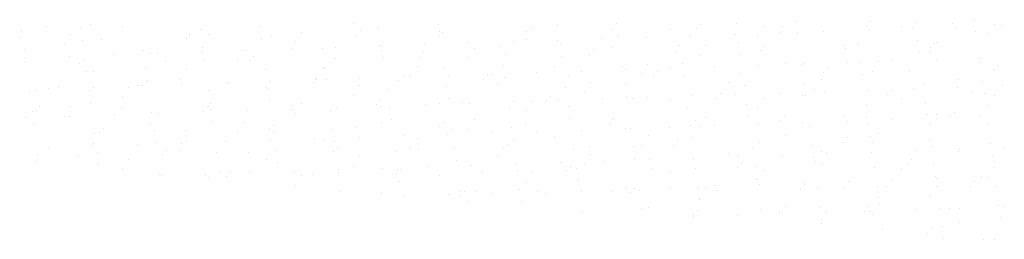
# Paper-space layout 'Layout1' of a CAD drawing. Extents: x -777619 to 1063124, y -3207 to 2551732.
# Drawn here: x 506763 to 506787, y 1926469 to 1926474 of the extents above; entities that cross this region are included whole.
import ezdxf

# ---------------------------------------------------------------- set-up
doc = ezdxf.new("R2010")
doc.units = 0
doc.header["$LTSCALE"] = 2
doc.layers.get('0').update_dxf_attribs({"color": 1, "linetype": 'CONTINUOUS'})
doc.layers.add('TX2', color=2, linetype='CONTINUOUS')

# ---------------------------------------------------------------- blocks, each defined once
blk = doc.blocks.new('*X')
at = {"color": 0}
for p, q in [((184318.147, 678557.836), (184318.147, 678557.836)), ((184319.126, 678557.835), (184319.126, 678557.835)), ((184320.475, 678557.859), (184320.475, 678557.859)), ((184308.066, 678557.715), (184308.066, 678557.715)), ((184308.389, 678557.771), (184308.389, 678557.771)), ((184308.838, 678557.747), (184308.838, 678557.747)), ((184308.967, 678557.79), (184308.967, 678557.79)), ((184309.376, 678557.776), (184309.376, 678557.776)), ((184310.393, 678557.737), (184310.393, 678557.737)), ((184311.165, 678557.77), (184311.165, 678557.77)), ((184312.383, 678557.811), (184312.383, 678557.811)), ((184312.475, 678557.712), (184312.475, 678557.712)), ((184312.72, 678557.759), (184312.72, 678557.759)), ((184313.493, 678557.792), (184313.493, 678557.792)), ((184313.506, 678557.701), (184313.506, 678557.701)), ((184314.692, 678557.753), (184314.692, 678557.753)), ((184314.719, 678557.73), (184314.719, 678557.73)), ((184315.048, 678557.781), (184315.048, 678557.781)), ((184315.758, 678557.727), (184315.758, 678557.727)), ((184315.82, 678557.814), (184315.82, 678557.814)), ((184316.513, 678557.735), (184316.513, 678557.735)), ((184316.858, 678557.739), (184316.858, 678557.739)), ((184316.909, 678557.794), (184316.909, 678557.794)), ((184317.375, 678557.804), (184317.375, 678557.804)), ((184317.725, 678557.765), (184317.725, 678557.765)), ((184317.975, 678557.768), (184317.975, 678557.768)), ((184318.513, 678557.706), (184318.513, 678557.706)), ((184319.075, 678557.78), (184319.075, 678557.78)), ((184319.091, 678557.725), (184319.091, 678557.725)), ((184319.52, 678557.77), (184319.52, 678557.77)), ((184319.669, 678557.744), (184319.669, 678557.744)), ((184319.702, 678557.826), (184319.702, 678557.826)), ((184320.192, 678557.809), (184320.192, 678557.809)), ((184320.247, 678557.763), (184320.247, 678557.763)), ((184320.495, 678557.702), (184320.495, 678557.702)), ((184320.732, 678557.8), (184320.732, 678557.8)), ((184320.825, 678557.782), (184320.825, 678557.782)), ((184308.041, 678557.63), (184308.041, 678557.63)), ((184308.705, 678557.66), (184308.705, 678557.66)), ((184308.859, 678557.591), (184308.859, 678557.591)), ((184309.107, 678557.604), (184309.107, 678557.604)), ((184310.207, 678557.616), (184310.207, 678557.616)), ((184310.258, 678557.671), (184310.258, 678557.671)), ((184310.5, 678557.666), (184310.5, 678557.666)), ((184311.186, 678557.613), (184311.186, 678557.613)), ((184311.324, 678557.645), (184311.324, 678557.645)), ((184311.712, 678557.695), (184311.712, 678557.695)), ((184312.424, 678557.657), (184312.424, 678557.657)), ((184313.513, 678557.636), (184313.513, 678557.636)), ((184313.541, 678557.686), (184313.541, 678557.686)), ((184314.467, 678557.574), (184314.467, 678557.574)), ((184314.638, 678557.603), (184314.638, 678557.603)), ((184314.641, 678557.698), (184314.641, 678557.698)), ((184315.045, 678557.593), (184315.045, 678557.593)), ((184315.623, 678557.611), (184315.623, 678557.611)), ((184315.841, 678557.658), (184315.841, 678557.658)), ((184316.201, 678557.63), (184316.201, 678557.63)), ((184316.779, 678557.649), (184316.779, 678557.649)), ((184317.357, 678557.668), (184317.357, 678557.668)), ((184317.645, 678557.638), (184317.645, 678557.638)), ((184317.935, 678557.687), (184317.935, 678557.687)), ((184318.168, 678557.68), (184318.168, 678557.68)), ((184319.734, 678557.582), (184319.734, 678557.582)), ((184320.651, 678557.673), (184320.651, 678557.673)), ((184308.098, 678557.471), (184308.098, 678557.471)), ((184308.625, 678557.533), (184308.625, 678557.533)), ((184309.653, 678557.46), (184309.653, 678557.46)), ((184310.425, 678557.493), (184310.425, 678557.493)), ((184310.961, 678557.452), (184310.961, 678557.452)), ((184310.998, 678557.46), (184310.998, 678557.46)), ((184311.576, 678557.479), (184311.576, 678557.479)), ((184311.631, 678557.568), (184311.631, 678557.568)), ((184311.98, 678557.483), (184311.98, 678557.483)), ((184312.154, 678557.498), (184312.154, 678557.498)), ((184312.733, 678557.517), (184312.733, 678557.517)), ((184312.752, 678557.515), (184312.752, 678557.515)), ((184312.755, 678557.458), (184312.755, 678557.458)), ((184313.311, 678557.536), (184313.311, 678557.536)), ((184313.889, 678557.555), (184313.889, 678557.555)), ((184313.967, 678557.487), (184313.967, 678557.487)), ((184314.307, 678557.505), (184314.307, 678557.505)), ((184315.08, 678557.538), (184315.08, 678557.538)), ((184315.519, 678557.466), (184315.519, 678557.466)), ((184315.762, 678557.493), (184315.762, 678557.493)), ((184316.635, 678557.527), (184316.635, 678557.527)), ((184316.974, 678557.522), (184316.974, 678557.522)), ((184317.407, 678557.56), (184317.407, 678557.56)), ((184317.685, 678557.452), (184317.685, 678557.452)), ((184317.736, 678557.507), (184317.736, 678557.507)), ((184318.768, 678557.528), (184318.768, 678557.528)), ((184318.801, 678557.481), (184318.801, 678557.481)), ((184318.962, 678557.549), (184318.962, 678557.549)), ((184319.902, 678557.493), (184319.902, 678557.493)), ((184319.952, 678557.548), (184319.952, 678557.548)), ((184319.981, 678557.557), (184319.981, 678557.557)), ((184308.108, 678557.366), (184308.108, 678557.366)), ((184308.686, 678557.385), (184308.686, 678557.385)), ((184308.868, 678557.343), (184308.868, 678557.343)), ((184309.264, 678557.404), (184309.264, 678557.404)), ((184309.749, 678557.423), (184309.749, 678557.423)), ((184309.842, 678557.422), (184309.842, 678557.422)), ((184309.934, 678557.317), (184309.934, 678557.317)), ((184310.42, 678557.441), (184310.42, 678557.441)), ((184310.446, 678557.337), (184310.446, 678557.337)), ((184310.88, 678557.326), (184310.88, 678557.326)), ((184311.034, 678557.329), (184311.034, 678557.329)), ((184311.085, 678557.384), (184311.085, 678557.384)), ((184312.151, 678557.358), (184312.151, 678557.358)), ((184312.773, 678557.359), (184312.773, 678557.359)), ((184313.251, 678557.37), (184313.251, 678557.37)), ((184313.302, 678557.425), (184313.302, 678557.425)), ((184313.887, 678557.361), (184313.887, 678557.361)), ((184314.368, 678557.399), (184314.368, 678557.399)), ((184315.1, 678557.381), (184315.1, 678557.381)), ((184315.468, 678557.411), (184315.468, 678557.411)), ((184316.585, 678557.44), (184316.585, 678557.44)), ((184316.893, 678557.396), (184316.893, 678557.396)), ((184317.428, 678557.404), (184317.428, 678557.404)), ((184319.402, 678557.32), (184319.402, 678557.32)), ((184319.755, 678557.426), (184319.755, 678557.426)), ((184319.9, 678557.431), (184319.9, 678557.431)), ((184319.98, 678557.339), (184319.98, 678557.339)), ((184320.558, 678557.358), (184320.558, 678557.358)), ((184308.118, 678557.315), (184308.118, 678557.315)), ((184308.817, 678557.288), (184308.817, 678557.288)), ((184309.685, 678557.216), (184309.685, 678557.216)), ((184310.21, 678557.21), (184310.21, 678557.21)), ((184311.24, 678557.206), (184311.24, 678557.206)), ((184312.004, 678557.216), (184312.004, 678557.216)), ((184312.012, 678557.239), (184312.012, 678557.239)), ((184313.216, 678557.245), (184313.216, 678557.245)), ((184313.567, 678557.228), (184313.567, 678557.228)), ((184314.339, 678557.261), (184314.339, 678557.261)), ((184315.011, 678557.251), (184315.011, 678557.251)), ((184315.355, 678557.188), (184315.355, 678557.188)), ((184315.894, 678557.25), (184315.894, 678557.25)), ((184315.933, 678557.207), (184315.933, 678557.207)), ((184316.223, 678557.28), (184316.223, 678557.28)), ((184316.511, 678557.226), (184316.511, 678557.226)), ((184316.667, 678557.283), (184316.667, 678557.283)), ((184317.089, 678557.245), (184317.089, 678557.245)), ((184317.667, 678557.264), (184317.667, 678557.264)), ((184318.017, 678557.286), (184318.017, 678557.286)), ((184318.222, 678557.273), (184318.222, 678557.273)), ((184318.245, 678557.282), (184318.245, 678557.282)), ((184318.562, 678557.22), (184318.562, 678557.22)), ((184318.823, 678557.301), (184318.823, 678557.301)), ((184318.994, 678557.305), (184318.994, 678557.305)), ((184319.149, 678557.188), (184319.149, 678557.188)), ((184319.229, 678557.315), (184319.229, 678557.315)), ((184319.628, 678557.195), (184319.628, 678557.195)), ((184320.549, 678557.295), (184320.549, 678557.295)), ((184320.729, 678557.206), (184320.729, 678557.206)), ((184320.779, 678557.261), (184320.779, 678557.261)), ((184308.912, 678557.184), (184308.912, 678557.184)), ((184308.997, 678557.181), (184308.997, 678557.181)), ((184309.705, 678557.06), (184309.705, 678557.06)), ((184310.129, 678557.084), (184310.129, 678557.084)), ((184311.887, 678557.075), (184311.887, 678557.075)), ((184311.912, 678557.097), (184311.912, 678557.097)), ((184312.033, 678557.083), (184312.033, 678557.083)), ((184312.465, 678557.093), (184312.465, 678557.093)), ((184312.977, 678557.072), (184312.977, 678557.072)), ((184313.043, 678557.112), (184313.043, 678557.112)), ((184313.136, 678557.119), (184313.136, 678557.119)), ((184313.621, 678557.131), (184313.621, 678557.131)), ((184314.078, 678557.083), (184314.078, 678557.083)), ((184314.128, 678557.138), (184314.128, 678557.138)), ((184314.199, 678557.15), (184314.199, 678557.15)), ((184314.36, 678557.105), (184314.36, 678557.105)), ((184314.777, 678557.169), (184314.777, 678557.169)), ((184315.194, 678557.113), (184315.194, 678557.113)), ((184316.142, 678557.154), (184316.142, 678557.154)), ((184316.295, 678557.124), (184316.295, 678557.124)), ((184316.345, 678557.179), (184316.345, 678557.179)), ((184316.687, 678557.127), (184316.687, 678557.127)), ((184317.411, 678557.154), (184317.411, 678557.154)), ((184318.478, 678557.073), (184318.478, 678557.073)), ((184318.512, 678557.165), (184318.512, 678557.165)), ((184319.015, 678557.149), (184319.015, 678557.149)), ((184320.273, 678557.078), (184320.273, 678557.078)), ((184308.246, 678556.939), (184308.246, 678556.939)), ((184308.419, 678556.961), (184308.419, 678556.961)), ((184308.544, 678556.99), (184308.544, 678556.99)), ((184308.944, 678556.94), (184308.944, 678556.94)), ((184308.997, 678556.98), (184308.997, 678556.98)), ((184309.458, 678556.968), (184309.458, 678556.968)), ((184309.575, 678556.999), (184309.575, 678556.999)), ((184309.644, 678557.001), (184309.644, 678557.001)), ((184309.695, 678557.056), (184309.695, 678557.056)), ((184310.153, 678557.018), (184310.153, 678557.018)), ((184310.731, 678557.037), (184310.731, 678557.037)), ((184310.76, 678557.031), (184310.76, 678557.031)), ((184311.253, 678556.974), (184311.253, 678556.974)), ((184311.272, 678556.962), (184311.272, 678556.962)), ((184311.309, 678557.056), (184311.309, 678557.056)), ((184311.861, 678557.042), (184311.861, 678557.042)), ((184312.465, 678557.003), (184312.465, 678557.003)), ((184312.827, 678556.952), (184312.827, 678556.952)), ((184313.599, 678556.984), (184313.599, 678556.984)), ((184314.259, 678557.009), (184314.259, 678557.009)), ((184315.154, 678556.974), (184315.154, 678556.974)), ((184315.472, 678557.038), (184315.472, 678557.038)), ((184315.926, 678557.007), (184315.926, 678557.007)), ((184317.266, 678557.044), (184317.266, 678557.044)), ((184317.481, 678556.996), (184317.481, 678556.996)), ((184318.254, 678557.029), (184318.254, 678557.029)), ((184318.398, 678556.946), (184318.398, 678556.946)), ((184319.101, 678556.94), (184319.101, 678556.94)), ((184319.389, 678556.934), (184319.389, 678556.934)), ((184319.679, 678556.958), (184319.679, 678556.958)), ((184319.808, 678557.018), (184319.808, 678557.018)), ((184320.257, 678556.977), (184320.257, 678556.977)), ((184320.581, 678557.051), (184320.581, 678557.051)), ((184320.835, 678556.996), (184320.835, 678556.996)), ((184308.172, 678556.907), (184308.172, 678556.907)), ((184309.378, 678556.841), (184309.378, 678556.841)), ((184310.499, 678556.929), (184310.499, 678556.929)), ((184311.292, 678556.806), (184311.292, 678556.806)), ((184312.384, 678556.876), (184312.384, 678556.876)), ((184312.738, 678556.811), (184312.738, 678556.811)), ((184313.62, 678556.828), (184313.62, 678556.828)), ((184314.955, 678556.852), (184314.955, 678556.852)), ((184315.055, 678556.807), (184315.055, 678556.807)), ((184315.391, 678556.911), (184315.391, 678556.911)), ((184315.633, 678556.826), (184315.633, 678556.826)), ((184315.947, 678556.85), (184315.947, 678556.85)), ((184316.021, 678556.826), (184316.021, 678556.826)), ((184316.211, 678556.845), (184316.211, 678556.845)), ((184316.789, 678556.864), (184316.789, 678556.864)), ((184317.121, 678556.837), (184317.121, 678556.837)), ((184317.172, 678556.893), (184317.172, 678556.893)), ((184317.367, 678556.883), (184317.367, 678556.883)), ((184317.727, 678556.83), (184317.727, 678556.83)), ((184317.945, 678556.902), (184317.945, 678556.902)), ((184318.238, 678556.867), (184318.238, 678556.867)), ((184318.274, 678556.873), (184318.274, 678556.873)), ((184318.523, 678556.921), (184318.523, 678556.921)), ((184319.338, 678556.878), (184319.338, 678556.878)), ((184319.521, 678556.836), (184319.521, 678556.836)), ((184320.455, 678556.908), (184320.455, 678556.908)), ((184320.601, 678556.895), (184320.601, 678556.895)), ((184320.734, 678556.865), (184320.734, 678556.865)), ((184308.304, 678556.729), (184308.304, 678556.729)), ((184308.707, 678556.726), (184308.707, 678556.726)), ((184308.965, 678556.784), (184308.965, 678556.784)), ((184309.37, 678556.703), (184309.37, 678556.703)), ((184310.471, 678556.714), (184310.471, 678556.714)), ((184310.501, 678556.731), (184310.501, 678556.731)), ((184310.521, 678556.77), (184310.521, 678556.77)), ((184310.531, 678556.685), (184310.531, 678556.685)), ((184311.008, 678556.675), (184311.008, 678556.675)), ((184311.586, 678556.694), (184311.586, 678556.694)), ((184311.587, 678556.744), (184311.587, 678556.744)), ((184311.714, 678556.761), (184311.714, 678556.761)), ((184312.086, 678556.675), (184312.086, 678556.675)), ((184312.165, 678556.713), (184312.165, 678556.713)), ((184312.688, 678556.755), (184312.688, 678556.755)), ((184312.743, 678556.732), (184312.743, 678556.732)), ((184312.859, 678556.708), (184312.859, 678556.708)), ((184313.321, 678556.751), (184313.321, 678556.751)), ((184313.508, 678556.766), (184313.508, 678556.766)), ((184313.804, 678556.785), (184313.804, 678556.785)), ((184313.899, 678556.769), (184313.899, 678556.769)), ((184314.414, 678556.697), (184314.414, 678556.697)), ((184314.477, 678556.788), (184314.477, 678556.788)), ((184314.72, 678556.795), (184314.72, 678556.795)), ((184314.905, 678556.796), (184314.905, 678556.796)), ((184315.186, 678556.73), (184315.186, 678556.73)), ((184316.515, 678556.801), (184316.515, 678556.801)), ((184316.741, 678556.72), (184316.741, 678556.72)), ((184317.513, 678556.752), (184317.513, 678556.752)), ((184317.646, 678556.704), (184317.646, 678556.704)), ((184319.068, 678556.742), (184319.068, 678556.742)), ((184319.841, 678556.775), (184319.841, 678556.775)), ((184320.653, 678556.739), (184320.653, 678556.739)), ((184308.118, 678556.58), (184308.118, 678556.58)), ((184308.204, 678556.663), (184308.204, 678556.663)), ((184308.254, 678556.673), (184308.254, 678556.673)), ((184308.627, 678556.599), (184308.627, 678556.599)), ((184308.696, 678556.599), (184308.696, 678556.599)), ((184309.274, 678556.618), (184309.274, 678556.618)), ((184309.759, 678556.653), (184309.759, 678556.653)), ((184309.852, 678556.637), (184309.852, 678556.637)), ((184310.43, 678556.656), (184310.43, 678556.656)), ((184311.633, 678556.634), (184311.633, 678556.634)), ((184312.879, 678556.552), (184312.879, 678556.552)), ((184313.969, 678556.553), (184313.969, 678556.553)), ((184314.64, 678556.669), (184314.64, 678556.669)), ((184315.207, 678556.574), (184315.207, 678556.574)), ((184315.763, 678556.559), (184315.763, 678556.559)), ((184315.782, 678556.565), (184315.782, 678556.565)), ((184316.976, 678556.588), (184316.976, 678556.588)), ((184317.534, 678556.596), (184317.534, 678556.596)), ((184317.948, 678556.55), (184317.948, 678556.55)), ((184317.999, 678556.606), (184317.999, 678556.606)), ((184318.77, 678556.594), (184318.77, 678556.594)), ((184319.065, 678556.58), (184319.065, 678556.58)), ((184319.398, 678556.553), (184319.398, 678556.553)), ((184319.861, 678556.618), (184319.861, 678556.618)), ((184319.976, 678556.572), (184319.976, 678556.572)), ((184319.982, 678556.623), (184319.982, 678556.623)), ((184320.165, 678556.591), (184320.165, 678556.591)), ((184320.216, 678556.647), (184320.216, 678556.647)), ((184320.554, 678556.591), (184320.554, 678556.591)), ((184308.225, 678556.507), (184308.225, 678556.507)), ((184309.131, 678556.442), (184309.131, 678556.442)), ((184309.75, 678556.489), (184309.75, 678556.489)), ((184310.552, 678556.529), (184310.552, 678556.529)), ((184310.963, 678556.518), (184310.963, 678556.518)), ((184311.297, 678556.427), (184311.297, 678556.427)), ((184311.348, 678556.483), (184311.348, 678556.483)), ((184312.118, 678556.431), (184312.118, 678556.431)), ((184312.414, 678556.457), (184312.414, 678556.457)), ((184312.757, 678556.524), (184312.757, 678556.524)), ((184313.514, 678556.468), (184313.514, 678556.468)), ((184313.565, 678556.524), (184313.565, 678556.524)), ((184313.673, 678556.421), (184313.673, 678556.421)), ((184313.889, 678556.427), (184313.889, 678556.427)), ((184314.446, 678556.453), (184314.446, 678556.453)), ((184314.631, 678556.498), (184314.631, 678556.498)), ((184315.352, 678556.42), (184315.352, 678556.42)), ((184315.731, 678556.509), (184315.731, 678556.509)), ((184315.93, 678556.439), (184315.93, 678556.439)), ((184316.001, 678556.443), (184316.001, 678556.443)), ((184316.508, 678556.458), (184316.508, 678556.458)), ((184316.773, 678556.476), (184316.773, 678556.476)), ((184316.848, 678556.539), (184316.848, 678556.539)), ((184316.895, 678556.462), (184316.895, 678556.462)), ((184317.086, 678556.477), (184317.086, 678556.477)), ((184317.664, 678556.496), (184317.664, 678556.496)), ((184318.242, 678556.515), (184318.242, 678556.515)), ((184318.328, 678556.465), (184318.328, 678556.465)), ((184318.82, 678556.534), (184318.82, 678556.534)), ((184319.1, 678556.498), (184319.1, 678556.498)), ((184319.902, 678556.496), (184319.902, 678556.496)), ((184320.655, 678556.487), (184320.655, 678556.487)), ((184309.019, 678556.376), (184309.019, 678556.376)), ((184309.08, 678556.386), (184309.08, 678556.386)), ((184309.791, 678556.409), (184309.791, 678556.409)), ((184310.197, 678556.416), (184310.197, 678556.416)), ((184310.882, 678556.392), (184310.882, 678556.392)), ((184311.346, 678556.398), (184311.346, 678556.398)), ((184311.883, 678556.307), (184311.883, 678556.307)), ((184312.461, 678556.326), (184312.461, 678556.326)), ((184313.039, 678556.345), (184313.039, 678556.345)), ((184313.218, 678556.311), (184313.218, 678556.311)), ((184313.617, 678556.364), (184313.617, 678556.364)), ((184314.195, 678556.383), (184314.195, 678556.383)), ((184314.466, 678556.297), (184314.466, 678556.297)), ((184314.773, 678556.402), (184314.773, 678556.402)), ((184315.012, 678556.317), (184315.012, 678556.317)), ((184316.225, 678556.346), (184316.225, 678556.346)), ((184316.794, 678556.32), (184316.794, 678556.32)), ((184318.019, 678556.352), (184318.019, 678556.352)), ((184318.826, 678556.319), (184318.826, 678556.319)), ((184319.121, 678556.342), (184319.121, 678556.342)), ((184319.231, 678556.381), (184319.231, 678556.381)), ((184319.892, 678556.293), (184319.892, 678556.293)), ((184308.415, 678556.194), (184308.415, 678556.194)), ((184308.993, 678556.213), (184308.993, 678556.213)), ((184308.999, 678556.247), (184308.999, 678556.247)), ((184309.571, 678556.232), (184309.571, 678556.232)), ((184309.812, 678556.253), (184309.812, 678556.253)), ((184310.149, 678556.25), (184310.149, 678556.25)), ((184310.211, 678556.276), (184310.211, 678556.276)), ((184310.727, 678556.269), (184310.727, 678556.269)), ((184311.305, 678556.288), (184311.305, 678556.288)), ((184312.006, 678556.282), (184312.006, 678556.282)), ((184312.139, 678556.275), (184312.139, 678556.275)), ((184312.175, 678556.196), (184312.175, 678556.196)), ((184313.137, 678556.184), (184313.137, 678556.184)), ((184313.241, 678556.17), (184313.241, 678556.17)), ((184313.705, 678556.177), (184313.705, 678556.177)), ((184314.341, 678556.181), (184314.341, 678556.181)), ((184314.392, 678556.237), (184314.392, 678556.237)), ((184315.26, 678556.166), (184315.26, 678556.166)), ((184315.458, 678556.211), (184315.458, 678556.211)), ((184316.033, 678556.199), (184316.033, 678556.199)), ((184316.144, 678556.219), (184316.144, 678556.219)), ((184316.558, 678556.222), (184316.558, 678556.222)), ((184316.609, 678556.278), (184316.609, 678556.278)), ((184317.588, 678556.189), (184317.588, 678556.189)), ((184317.675, 678556.252), (184317.675, 678556.252)), ((184318.36, 678556.221), (184318.36, 678556.221)), ((184318.775, 678556.263), (184318.775, 678556.263)), ((184319.151, 678556.254), (184319.151, 678556.254)), ((184319.915, 678556.211), (184319.915, 678556.211)), ((184320.286, 678556.167), (184320.286, 678556.167)), ((184320.687, 678556.244), (184320.687, 678556.244)), ((184320.864, 678556.186), (184320.864, 678556.186)), ((184308.278, 678556.1), (184308.278, 678556.1)), ((184308.807, 678556.088), (184308.807, 678556.088)), ((184309.051, 678556.132), (184309.051, 678556.132)), ((184309.46, 678556.034), (184309.46, 678556.034)), ((184309.907, 678556.099), (184309.907, 678556.099)), ((184309.958, 678556.155), (184309.958, 678556.155)), ((184310.131, 678556.149), (184310.131, 678556.149)), ((184310.606, 678556.122), (184310.606, 678556.122)), ((184311.024, 678556.129), (184311.024, 678556.129)), ((184311.254, 678556.039), (184311.254, 678556.039)), ((184311.378, 678556.155), (184311.378, 678556.155)), ((184312.124, 678556.14), (184312.124, 678556.14)), ((184312.467, 678556.069), (184312.467, 678556.069)), ((184312.933, 678556.144), (184312.933, 678556.144)), ((184314.261, 678556.074), (184314.261, 678556.074)), ((184315.473, 678556.103), (184315.473, 678556.103)), ((184316.053, 678556.043), (184316.053, 678556.043)), ((184316.24, 678556.035), (184316.24, 678556.035)), ((184316.818, 678556.054), (184316.818, 678556.054)), ((184317.268, 678556.109), (184317.268, 678556.109)), ((184317.396, 678556.073), (184317.396, 678556.073)), ((184317.974, 678556.091), (184317.974, 678556.091)), ((184318.381, 678556.065), (184318.381, 678556.065)), ((184318.48, 678556.138), (184318.48, 678556.138)), ((184318.552, 678556.11), (184318.552, 678556.11)), ((184319.13, 678556.129), (184319.13, 678556.129)), ((184319.708, 678556.148), (184319.708, 678556.148)), ((184320.274, 678556.144), (184320.274, 678556.144)), ((184320.708, 678556.087), (184320.708, 678556.087)), ((184308.248, 678556.005), (184308.248, 678556.005)), ((184309.071, 678555.976), (184309.071, 678555.976)), ((184309.379, 678555.907), (184309.379, 678555.907)), ((184311.399, 678555.998), (184311.399, 678555.998)), ((184312.386, 678555.942), (184312.386, 678555.942)), ((184312.772, 678555.921), (184312.772, 678555.921)), ((184313.002, 678555.909), (184313.002, 678555.909)), ((184313.35, 678555.94), (184313.35, 678555.94)), ((184313.726, 678556.021), (184313.726, 678556.021)), ((184313.928, 678555.959), (184313.928, 678555.959)), ((184314.506, 678555.978), (184314.506, 678555.978)), ((184315.084, 678555.997), (184315.084, 678555.997)), ((184315.218, 678555.95), (184315.218, 678555.95)), ((184315.292, 678555.922), (184315.292, 678555.922)), ((184315.393, 678555.977), (184315.393, 678555.977)), ((184315.662, 678556.016), (184315.662, 678556.016)), ((184316.284, 678555.924), (184316.284, 678555.924)), ((184316.847, 678555.912), (184316.847, 678555.912)), ((184317.385, 678555.935), (184317.385, 678555.935)), ((184317.435, 678555.991), (184317.435, 678555.991)), ((184317.62, 678555.945), (184317.62, 678555.945)), ((184318.399, 678556.012), (184318.399, 678556.012)), ((184318.501, 678555.965), (184318.501, 678555.965)), ((184319.174, 678555.934), (184319.174, 678555.934)), ((184319.602, 678555.976), (184319.602, 678555.976)), ((184319.652, 678556.032), (184319.652, 678556.032)), ((184319.947, 678555.967), (184319.947, 678555.967)), ((184320.718, 678556.006), (184320.718, 678556.006)), ((184320.735, 678555.931), (184320.735, 678555.931)), ((184309.865, 678555.845), (184309.865, 678555.845)), ((184309.882, 678555.827), (184309.882, 678555.827)), ((184310.46, 678555.846), (184310.46, 678555.846)), ((184310.503, 678555.797), (184310.503, 678555.797)), ((184310.638, 678555.878), (184310.638, 678555.878)), ((184310.734, 678555.812), (184310.734, 678555.812)), ((184310.785, 678555.868), (184310.785, 678555.868)), ((184311.038, 678555.865), (184311.038, 678555.865)), ((184311.616, 678555.884), (184311.616, 678555.884)), ((184311.715, 678555.826), (184311.715, 678555.826)), ((184311.851, 678555.842), (184311.851, 678555.842)), ((184312.193, 678555.867), (184312.193, 678555.867)), ((184312.194, 678555.903), (184312.194, 678555.903)), ((184312.951, 678555.853), (184312.951, 678555.853)), ((184312.965, 678555.9), (184312.965, 678555.9)), ((184313.51, 678555.832), (184313.51, 678555.832)), ((184314.067, 678555.883), (184314.067, 678555.883)), ((184314.52, 678555.89), (184314.52, 678555.89)), ((184314.722, 678555.861), (184314.722, 678555.861)), ((184315.168, 678555.894), (184315.168, 678555.894)), ((184316.516, 678555.867), (184316.516, 678555.867)), ((184317.64, 678555.789), (184317.64, 678555.789)), ((184317.729, 678555.896), (184317.729, 678555.896)), ((184319.523, 678555.902), (184319.523, 678555.902)), ((184319.967, 678555.811), (184319.967, 678555.811)), ((184319.986, 678555.786), (184319.986, 678555.786)), ((184320.564, 678555.805), (184320.564, 678555.805)), ((184320.655, 678555.805), (184320.655, 678555.805)), ((184311.635, 678555.7), (184311.635, 678555.7)), ((184312.986, 678555.744), (184312.986, 678555.744)), ((184314.641, 678555.735), (184314.641, 678555.735)), ((184315.313, 678555.766), (184315.313, 678555.766)), ((184315.94, 678555.654), (184315.94, 678555.654)), ((184316.045, 678555.663), (184316.045, 678555.663)), ((184316.518, 678555.673), (184316.518, 678555.673)), ((184316.879, 678555.668), (184316.879, 678555.668)), ((184316.977, 678555.654), (184316.977, 678555.654)), ((184317.096, 678555.692), (184317.096, 678555.692)), ((184317.648, 678555.77), (184317.648, 678555.77)), ((184317.674, 678555.711), (184317.674, 678555.711)), ((184318.211, 678555.648), (184318.211, 678555.648)), ((184318.252, 678555.73), (184318.252, 678555.73)), ((184318.262, 678555.704), (184318.262, 678555.704)), ((184318.434, 678555.658), (184318.434, 678555.658)), ((184318.772, 678555.66), (184318.772, 678555.66)), ((184318.83, 678555.749), (184318.83, 678555.749)), ((184319.207, 678555.69), (184319.207, 678555.69)), ((184319.328, 678555.678), (184319.328, 678555.678)), ((184319.408, 678555.768), (184319.408, 678555.768)), ((184319.984, 678555.689), (184319.984, 678555.689)), ((184320.428, 678555.689), (184320.428, 678555.689)), ((184320.479, 678555.745), (184320.479, 678555.745)), ((184320.761, 678555.68), (184320.761, 678555.68)), ((184312.225, 678555.624), (184312.225, 678555.624)), ((184312.759, 678555.59), (184312.759, 678555.59)), ((184313.049, 678555.56), (184313.049, 678555.56)), ((184313.627, 678555.579), (184313.627, 678555.579)), ((184313.778, 678555.566), (184313.778, 678555.566)), ((184313.78, 678555.613), (184313.78, 678555.613)), ((184313.828, 678555.622), (184313.828, 678555.622)), ((184313.971, 678555.619), (184313.971, 678555.619)), ((184314.205, 678555.597), (184314.205, 678555.597)), ((184314.552, 678555.646), (184314.552, 678555.646)), ((184314.783, 678555.616), (184314.783, 678555.616)), ((184314.894, 678555.596), (184314.894, 678555.596)), ((184315.362, 678555.635), (184315.362, 678555.635)), ((184315.765, 678555.625), (184315.765, 678555.625)), ((184315.995, 678555.607), (184315.995, 678555.607)), ((184316.107, 678555.635), (184316.107, 678555.635)), ((184316.897, 678555.527), (184316.897, 678555.527)), ((184317.111, 678555.637), (184317.111, 678555.637)), ((184319.227, 678555.534), (184319.227, 678555.534)), ((184319.903, 678555.562), (184319.903, 678555.562)), ((184313.89, 678555.492), (184313.89, 678555.492)), ((184314.573, 678555.49), (184314.573, 678555.49)), ((184316.226, 678555.412), (184316.226, 678555.412)), ((184316.9, 678555.512), (184316.9, 678555.512)), ((184318.021, 678555.417), (184318.021, 678555.417)), ((184318.466, 678555.414), (184318.466, 678555.414)), ((184319.089, 678555.417), (184319.089, 678555.417)), ((184319.233, 678555.446), (184319.233, 678555.446)), ((184320.021, 678555.403), (184320.021, 678555.403)), ((184320.283, 678555.4), (184320.283, 678555.4)), ((184320.794, 678555.436), (184320.794, 678555.436)), ((184320.861, 678555.419), (184320.861, 678555.419)), ((184315.367, 678555.359), (184315.367, 678555.359)), ((184316.139, 678555.392), (184316.139, 678555.392)), ((184316.814, 678555.286), (184316.814, 678555.286)), ((184316.821, 678555.32), (184316.821, 678555.32)), ((184316.872, 678555.376), (184316.872, 678555.376)), ((184317.392, 678555.305), (184317.392, 678555.305)), ((184317.694, 678555.381), (184317.694, 678555.381)), ((184317.938, 678555.35), (184317.938, 678555.35)), ((184317.97, 678555.324), (184317.97, 678555.324)), ((184318.549, 678555.343), (184318.549, 678555.343)), ((184319.038, 678555.361), (184319.038, 678555.361)), ((184319.127, 678555.362), (184319.127, 678555.362)), ((184319.152, 678555.32), (184319.152, 678555.32)), ((184319.705, 678555.381), (184319.705, 678555.381)), ((184320.155, 678555.391), (184320.155, 678555.391)), ((184320.814, 678555.28), (184320.814, 678555.28)), ((184318.482, 678555.204), (184318.482, 678555.204)), ((184318.487, 678555.258), (184318.487, 678555.258)), ((184320.053, 678555.159), (184320.053, 678555.159)), ((184320.276, 678555.21), (184320.276, 678555.21)), ((184319.281, 678555.127), (184319.281, 678555.127)), ((184319.865, 678555.075), (184319.865, 678555.075)), ((184319.916, 678555.13), (184319.916, 678555.13)), ((184320.074, 678555.003), (184320.074, 678555.003)), ((184320.593, 678554.995), (184320.593, 678554.995)), ((184320.737, 678554.997), (184320.737, 678554.997))]:
    blk.add_line(p, q, dxfattribs=at)

psp = doc.layouts.get("Layout1")

# ---------------------------------------------------------------- block references
at = {"layer": 'TX2', "color": 0, "xscale": 1.8667600046669, "yscale": 1.8667600046669, "zscale": 1.8667600046669}
psp.add_blockref('*X', (162703.812, 659769.577), dxfattribs=at)

doc.saveas('drawing.dxf')
